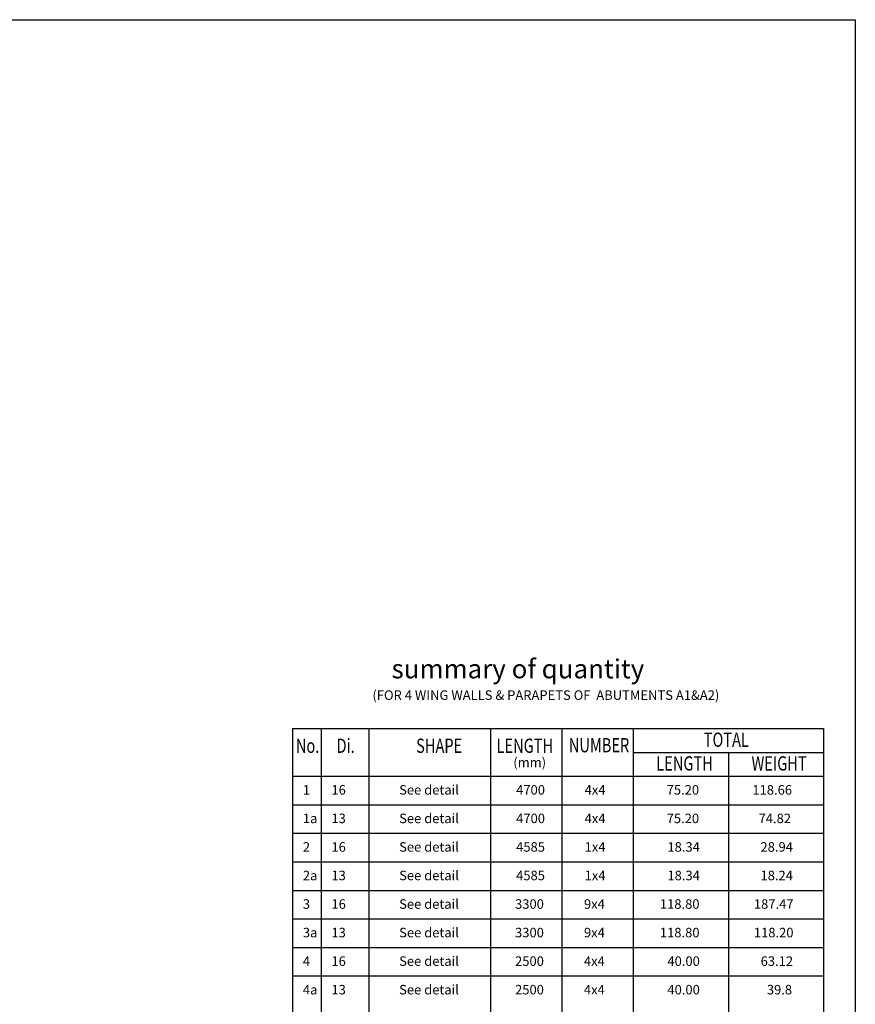
# Model space of a CAD drawing. Extents: x 61686 to 121459, y -14688 to 6094.
# Drawn here: x 112681 to 121459, y -4536 to 5812 of the extents above; entities that cross this region are included whole.
import ezdxf

# ---------------------------------------------------------------- set-up
doc = ezdxf.new("R2010")
doc.units = 0
doc.header["$LTSCALE"] = 15
doc.header["$MEASUREMENT"] = 0
doc.layers.get('0').update_dxf_attribs({"linetype": 'CONTINUOUS'})
for name, color, linetype in [('COTTHEP', 1, 'CONTINUOUS'), ('MO', 6, 'CONTINUOUS'), ('TEXT', 4, 'CONTINUOUS')]:
    doc.layers.add(name, color=color, linetype=linetype)
doc.styles.add('CHU', font='VNARIAL.TTF', dxfattribs={"height": 100})
doc.styles.add('DANHSO', font='VNARIAL.TTF', dxfattribs={"height": 150})
doc.styles.add('TENHINH', font='VhTIME.TTF', dxfattribs={"height": 200})

msp = doc.modelspace()

# ---------------------------------------------------------------- linework, layer by layer
for p, q in [((115846.6, -1637.9), (115846.6, -7237.9)), ((116346.6, -1637.9), (116346.6, -7237.9)), ((117625.9, -1637.9), (117625.9, -7237.9)), ((118375.9, -1637.9), (118375.9, -7237.9)), ((119125.9, -1637.9), (119125.9, -7237.9)), ((120125.9, -1887.9), (120125.9, -8137.9)), ((115546.6, -2137.9), (121125.9, -2137.9))]:
    msp.add_line(p, q)
at = {"layer": 'COTTHEP'}
for p, q in [((115546.6, -1637.9), (115546.6, -8137.9)), ((115546.6, -1637.9), (121125.9, -1637.9)), ((121125.9, -1637.9), (121125.9, -8137.9)), ((119125.9, -1887.9), (121125.9, -1887.9))]:
    msp.add_line(p, q, dxfattribs=at)
msp.add_lwpolyline([(93458.5, -14687.5), (93458.5, 5812.5), (121458.5, 5812.5), (121458.5, -14687.5)], close=True, dxfattribs=at)
at = {"layer": 'MO'}
for p, q in [((115546.6, -2437.9), (121125.9, -2437.9)), ((115546.6, -2737.9), (121125.9, -2737.9)), ((115546.6, -3037.9), (121125.9, -3037.9)), ((115546.6, -3337.9), (121125.9, -3337.9)), ((115546.6, -3637.9), (121125.9, -3637.9)), ((115546.6, -3937.9), (121125.9, -3937.9)), ((115546.6, -4237.9), (121125.9, -4237.9))]:
    msp.add_line(p, q, dxfattribs=at)

# ---------------------------------------------------------------- texts
at = {"layer": 'TEXT', "style": 'TENHINH'}
msp.add_text('%%U summary of quantity', height=200, dxfattribs=at).set_placement((116526, -1109.9))
at = {"layer": 'TEXT', "color": 4, "style": 'CHU'}
for s, p in [('(FOR 4 WING WALLS & PARAPETS OF  ABUTMENTS A1&A2)', (116385.8, -1336.4)), ('1', (115655.3, -2331.8)), ('16', (115955.3, -2331.8)), ('See detail', (116666.6, -2331.8)), ('4700', (117895.6, -2331.8)), ('4x4', (118615.4, -2331.8)), ('75.20', (119476.9, -2331.8)), ('118.66', (120377.3, -2331.8)), ('1a', (115655.3, -2631.8)), ('13', (115955.3, -2631.8)), ('See detail', (116666.6, -2631.8)), ('4700', (117895.6, -2631.8)), ('4x4', (118615.4, -2631.8)), ('75.20', (119476.9, -2631.8)), ('74.82', (120442.8, -2631.8)), ('2', (115655.3, -2931.8)), ('16', (115955.3, -2931.8)), ('See detail', (116666.6, -2931.8)), ('4585', (117895.6, -2931.8)), ('1x4', (118615.4, -2931.8)), ('18.34', (119484.8, -2931.8)), ('28.94', (120462.5, -2931.8)), ('2a', (115655.3, -3231.8)), ('13', (115955.3, -3231.8)), ('See detail', (116666.6, -3231.8)), ('4585', (117895.6, -3231.8)), ('1x4', (118615.4, -3231.8)), ('18.34', (119484.8, -3231.8)), ('18.24', (120462.5, -3231.8)), ('3', (115655.3, -3531.8)), ('16', (115955.3, -3531.8)), ('See detail', (116666.6, -3531.8)), ('3300', (117884.4, -3531.8)), ('9x4', (118608.3, -3531.8)), ('118.80', (119405.7, -3531.8)), ('187.47', (120393, -3531.8)), ('See detail', (116666.6, -3831.8)), ('3a', (115655.3, -3831.8)), ('13', (115955.3, -3831.8)), ('3300', (117884.4, -3831.8)), ('9x4', (118608.3, -3831.8)), ('118.80', (119405.7, -3831.8)), ('118.20', (120393, -3831.8)), ('4', (115655.3, -4131.8)), ('16', (115955.3, -4131.8)), ('See detail', (116666.6, -4131.8)), ('2500', (117884.4, -4131.8)), ('4x4', (118607.9, -4131.8)), ('40.00', (119484.8, -4131.8)), ('63.12', (120464.1, -4131.8)), ('4a', (115655.3, -4431.8)), ('13', (115955.3, -4431.8)), ('See detail', (116666.6, -4431.8)), ('2500', (117884.4, -4431.8)), ('4x4', (118607.9, -4431.8)), ('40.00', (119484.8, -4431.8)), ('39.8', (120529.6, -4431.8))]:
    msp.add_text(s, height=100, dxfattribs=at).set_placement(p)
at = {"layer": 'TEXT', "style": 'DANHSO', "width": 0.75}
for s, p in [('No.', (115581.8, -1893.3)), ('Di.', (116008.9, -1893.3)), ('SHAPE', (116845, -1893.3)), ('LENGTH', (117690.1, -1893.3)), ('NUMBER', (118449.1, -1887.6)), ('TOTAL', (119866.4, -1829.7)), ('LENGTH', (119368.1, -2078.6)), ('WEIGHT', (120368.1, -2078.6))]:
    msp.add_text(s, height=150, dxfattribs=at).set_placement(p)
at = {"layer": 'TEXT', "color": 4, "style": 'CHU', "oblique": 10}
msp.add_text('(mm)', height=100, dxfattribs=at).set_placement((117865.4, -2043.5))

doc.saveas('drawing.dxf')
